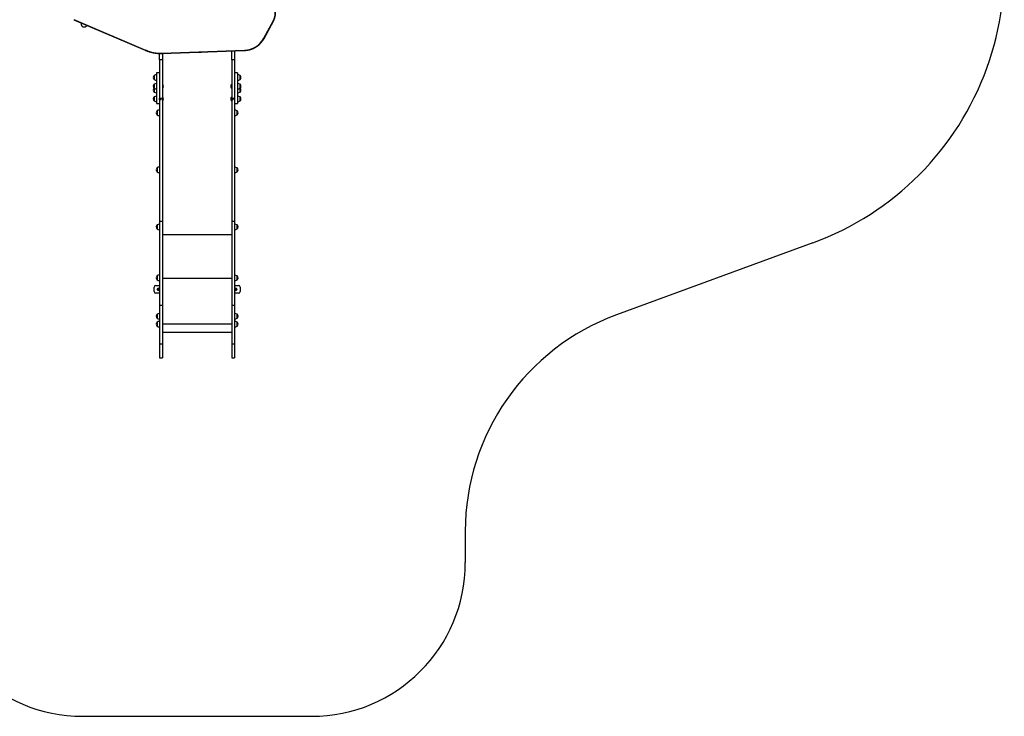
# Model space of a CAD drawing. Units: millimetres. Extents: x 996.7 to 1007.7, y 553.3 to 561.9.
# Drawn here: x 1002 to 1007.7, y 553.3 to 557.3 of the extents above; entities that cross this region are included whole.
import ezdxf

# ---------------------------------------------------------------- set-up
doc = ezdxf.new("R2010")
doc.units = ezdxf.units.MM

# ---------------------------------------------------------------- blocks, each defined once
blk = doc.blocks.new('asd')
at = {"linetype": 'Continuous'}
for p, q in [((1002.3347, 557.3265), (1002.7455, 557.1503)), ((1002.3337, 557.3246), (1002.7445, 557.1484)), ((1003.4251, 557.2177), (1003.4806, 557.3208)), ((1003.4274, 557.217), (1003.4829, 557.3201)), ((1003.4829, 557.3201), (1003.4829, 557.3201)), ((1002.8268, 557.0946), (1002.8268, 557.1303)), ((1002.8411, 557.1326), (1003.3151, 557.1499)), ((1002.8412, 557.1304), (1003.3152, 557.1478)), ((1002.8436, 557.1305), (1002.8436, 557.0946)), ((1003.2411, 557.0945), (1003.2411, 557.1451)), ((1003.2579, 557.1457), (1003.2579, 557.0945)), ((1002.8436, 557.0946), (1002.8268, 557.0946)), ((1003.2579, 557.0945), (1003.2411, 557.0945)), ((1002.7959, 557.0037), (1002.7959, 556.9808)), ((1002.8268, 557.0191), (1002.81, 557.0191)), ((1002.81, 557.0191), (1002.81, 557.0031)), ((1002.81, 557.0031), (1002.81, 556.8424)), ((1003.2746, 557.0191), (1003.2579, 557.0191)), ((1003.2746, 557.0191), (1003.2746, 557.0031)), ((1003.2746, 557.0031), (1003.2746, 556.8424)), ((1003.2888, 556.9808), (1003.2888, 557.0037)), ((1003.2888, 556.9922), (1003.2888, 557.0037)), ((1003.2888, 556.9808), (1003.2888, 556.9922)), ((1002.7959, 556.9531), (1002.7959, 556.9301)), ((1002.844, 556.952), (1002.8436, 556.9516)), ((1002.8436, 556.9311), (1002.844, 556.9308)), ((1002.8445, 556.952), (1002.844, 556.952)), ((1002.844, 556.952), (1002.844, 556.9308)), ((1002.844, 556.9308), (1002.8445, 556.9308)), ((1002.8445, 556.952), (1002.8445, 556.9308)), ((1003.2407, 556.9522), (1003.2402, 556.9522)), ((1003.2402, 556.931), (1003.2402, 556.9522)), ((1003.2402, 556.931), (1003.2407, 556.931)), ((1003.2411, 556.9518), (1003.2407, 556.9522)), ((1003.2407, 556.931), (1003.2407, 556.9522)), ((1003.2407, 556.931), (1003.2411, 556.9313)), ((1003.2888, 556.9301), (1003.2888, 556.9531)), ((1003.2888, 556.9416), (1003.2888, 556.9531)), ((1003.2888, 556.9301), (1003.2888, 556.9416)), ((1002.7959, 556.9301), (1002.7959, 556.9084)), ((1002.7959, 556.8807), (1002.7959, 556.8577)), ((1002.844, 556.8799), (1002.8436, 556.8795)), ((1002.8445, 556.8799), (1002.844, 556.8799)), ((1002.844, 556.8799), (1002.844, 556.8587)), ((1002.8445, 556.8799), (1002.8445, 556.8587)), ((1003.2407, 556.8798), (1003.2402, 556.8798)), ((1003.2402, 556.8586), (1003.2402, 556.8798)), ((1003.2411, 556.8795), (1003.2407, 556.8798)), ((1003.2407, 556.8586), (1003.2407, 556.8798)), ((1003.2888, 556.9084), (1003.2888, 556.9301)), ((1003.2888, 556.9199), (1003.2888, 556.9301)), ((1003.2888, 556.9084), (1003.2888, 556.9199)), ((1003.2888, 556.8577), (1003.2888, 556.8807)), ((1003.2888, 556.8692), (1003.2888, 556.8807)), ((1002.81, 556.8424), (1002.8268, 556.8424)), ((1002.8352, 556.8718), (1002.8268, 556.8718)), ((1002.8268, 556.8645), (1002.8268, 556.8718)), ((1002.8352, 556.8645), (1002.8268, 556.8645)), ((1002.8268, 556.8645), (1002.8268, 556.1653)), ((1002.8436, 556.8718), (1002.8352, 556.8718)), ((1002.8352, 556.8645), (1002.8352, 556.8718)), ((1002.8436, 556.8718), (1002.8436, 556.1653)), ((1002.8436, 556.859), (1002.844, 556.8587)), ((1002.844, 556.8587), (1002.8445, 556.8587)), ((1003.2402, 556.8586), (1003.2407, 556.8586)), ((1003.2407, 556.8586), (1003.2411, 556.859)), ((1003.2495, 556.8717), (1003.2411, 556.8717)), ((1003.2411, 556.8644), (1003.2411, 556.8717)), ((1003.2495, 556.8644), (1003.2411, 556.8644)), ((1003.2411, 556.8644), (1003.2411, 556.1653)), ((1003.2579, 556.8717), (1003.2495, 556.8717)), ((1003.2495, 556.8644), (1003.2495, 556.8717)), ((1003.2579, 556.8717), (1003.2579, 556.1653)), ((1003.2579, 556.8424), (1003.2746, 556.8424)), ((1003.2888, 556.8577), (1003.2888, 556.8692)), ((1002.8127, 556.8006), (1002.8127, 556.7777)), ((1003.272, 556.7776), (1003.272, 556.8006)), ((1003.272, 556.7891), (1003.272, 556.8006)), ((1003.272, 556.7776), (1003.272, 556.7891)), ((1002.8127, 556.4727), (1002.8127, 556.4498)), ((1003.272, 556.4498), (1003.272, 556.4727)), ((1003.272, 556.4612), (1003.272, 556.4727)), ((1003.272, 556.4498), (1003.272, 556.4612)), ((1002.8127, 556.1448), (1002.8127, 556.1218)), ((1002.8436, 556.1653), (1002.8268, 556.1653)), ((1002.8268, 556.1653), (1002.8268, 555.6817)), ((1002.8436, 556.1653), (1002.8436, 555.6817)), ((1003.2579, 556.1653), (1003.2411, 556.1653)), ((1003.2411, 556.1653), (1003.2411, 555.6817)), ((1003.2579, 556.1653), (1003.2579, 555.6817)), ((1003.272, 556.1218), (1003.272, 556.1448)), ((1003.272, 556.1333), (1003.272, 556.1448)), ((1003.2411, 556.088), (1002.8436, 556.088)), ((1003.272, 556.1218), (1003.272, 556.1333)), ((1006.5795, 556.0423), (1005.4508, 555.6277)), ((1002.8127, 555.8519), (1002.8127, 555.829)), ((1003.2411, 555.8362), (1002.8436, 555.8362)), ((1003.272, 555.8289), (1003.272, 555.8519)), ((1003.272, 555.8404), (1003.272, 555.8519)), ((1003.272, 555.8289), (1003.272, 555.8404)), ((1002.795, 555.7614), (1002.795, 555.7879)), ((1002.8039, 555.7967), (1002.8268, 555.7967)), ((1002.8268, 555.7526), (1002.8039, 555.7526)), ((1002.8248, 555.7652), (1002.8248, 555.7841)), ((1003.2579, 555.7967), (1003.2808, 555.7967)), ((1003.2808, 555.7525), (1003.2579, 555.7525)), ((1003.2599, 555.784), (1003.2599, 555.7729)), ((1003.2599, 555.7729), (1003.2599, 555.7652)), ((1003.2897, 555.7879), (1003.2897, 555.7614)), ((1002.8127, 555.6311), (1002.8127, 555.6082)), ((1002.8436, 555.6817), (1002.8268, 555.6817)), ((1002.8268, 555.6817), (1002.8268, 555.4602)), ((1002.8436, 555.6817), (1002.8436, 555.4602)), ((1003.2579, 555.6817), (1003.2411, 555.6817)), ((1003.2411, 555.6817), (1003.2411, 555.4602)), ((1003.2579, 555.6817), (1003.2579, 555.4602)), ((1003.272, 555.6081), (1003.272, 555.6311)), ((1003.272, 555.6196), (1003.272, 555.6311)), ((1002.8127, 555.586), (1002.8127, 555.5631)), ((1003.2411, 555.5754), (1002.8436, 555.5754)), ((1003.272, 555.6081), (1003.272, 555.6196)), ((1003.272, 555.5631), (1003.272, 555.586)), ((1003.272, 555.5745), (1003.272, 555.586)), ((1003.272, 555.5631), (1003.272, 555.5745)), ((1002.8436, 555.5286), (1003.2411, 555.5286)), ((1002.8436, 555.4602), (1002.8268, 555.4602)), ((1002.8268, 555.4602), (1002.8268, 555.3816)), ((1002.8436, 555.4602), (1002.8436, 555.3816)), ((1003.2579, 555.4602), (1003.2411, 555.4602)), ((1003.2411, 555.4602), (1003.2411, 555.3816)), ((1003.2579, 555.4602), (1003.2579, 555.3816)), ((1002.8268, 555.3816), (1002.8436, 555.3816)), ((1003.2411, 555.3816), (1003.2579, 555.3816)), ((1004.5828, 554.384), (1004.5828, 554.2037)), ((1002.3852, 553.3204), (1003.6995, 553.3204))]:
    blk.add_line(p, q, dxfattribs=at)
for centre, radius, start, end in [((1006.0009, 557.6176), 1.6782, 290.1707, 30.0223), ((1003.4079, 557.36), 0.0826, 331.6456, 14.013), ((1003.408, 557.3605), 0.0851, 331.6456, 14.013), ((1003.4828, 557.3236), 0.00352, 232.2147, 272.8171), ((1003.3108, 557.2799), 0.1301, 271.8666, 331.4285), ((1003.4273, 557.2205), 0.00352, 232.2147, 272.8171), ((1002.7401, 557.1521), 0.00566, 320.2254, 342.4327), ((1002.8329, 557.3544), 0.222, 246.8156, 272.1071), ((1002.9279, 557.1354), 0.0869, 181.8498, 183.2528), ((1003.0453, 557.4207), 0.2835, 267.3938, 276.7926), ((1003.402, 557.1527), 0.0869, 181.8498, 183.2528), ((1002.8057, 556.9922), 0.0151, 130.4497, 229.5503), ((1002.8106, 556.9816), 0.0265, 91.1306, 123.5775), ((1003.2741, 556.9816), 0.0265, 56.4225, 88.8694), ((1003.279, 556.9922), 0.0151, 310.4497, 49.5503), ((1002.8057, 556.9416), 0.0151, 130.4497, 229.5503), ((1002.8057, 556.9199), 0.0151, 134.048, 229.5503), ((1002.8106, 557.0028), 0.0265, 236.4225, 268.8694), ((1002.8106, 556.931), 0.0265, 91.1306, 123.5775), ((1002.8335, 556.9414), 0.0153, 0, 43.9087), ((1002.8335, 556.9414), 0.0153, 316.0913, 0), ((1003.2512, 556.9416), 0.0153, 136.0913, 223.9087), ((1003.2741, 557.0028), 0.0265, 271.1306, 303.5775), ((1003.2741, 556.931), 0.0265, 56.4225, 88.8694), ((1003.279, 556.9416), 0.0151, 310.4497, 49.5503), ((1003.279, 556.9199), 0.0151, 310.4497, 45.952), ((1002.8057, 556.8692), 0.0151, 130.4497, 229.5503), ((1002.8106, 556.9522), 0.0265, 236.4225, 268.8694), ((1002.8106, 556.9305), 0.0265, 236.4225, 268.8694), ((1002.8106, 556.8586), 0.0265, 91.1306, 123.5775), ((1002.8335, 556.8693), 0.0153, 316.0913, 43.9087), ((1003.2512, 556.8692), 0.0153, 136.0913, 223.9087), ((1003.2741, 556.9522), 0.0265, 271.1306, 303.5775), ((1003.2741, 556.9305), 0.0265, 271.1306, 303.5775), ((1003.2741, 556.8586), 0.0265, 56.4225, 88.8694), ((1003.279, 556.8692), 0.0151, 310.4497, 49.5503), ((1002.8106, 556.8798), 0.0265, 236.4225, 268.8694), ((1003.2741, 556.8798), 0.0265, 271.1306, 303.5775), ((1002.8225, 556.7891), 0.0151, 130.4497, 229.5503), ((1002.8274, 556.7785), 0.0265, 91.1306, 123.5775), ((1002.8274, 556.7997), 0.0265, 236.4225, 268.8694), ((1003.2573, 556.7785), 0.0265, 56.4225, 88.8694), ((1003.2573, 556.7997), 0.0265, 271.1306, 303.5775), ((1003.2622, 556.7891), 0.0151, 310.4497, 49.5503), ((1002.8225, 556.4613), 0.0151, 130.4497, 229.5503), ((1002.8274, 556.4507), 0.0265, 91.1306, 123.5775), ((1002.8274, 556.4719), 0.0265, 236.4225, 268.8694), ((1003.2573, 556.4506), 0.0265, 56.4225, 88.8694), ((1003.2573, 556.4718), 0.0265, 271.1306, 303.5775), ((1003.2622, 556.4612), 0.0151, 310.4497, 49.5503), ((1002.8225, 556.1333), 0.0151, 130.4497, 229.5503), ((1002.8274, 556.1227), 0.0265, 91.1306, 123.5775), ((1003.2573, 556.1227), 0.0265, 56.4225, 88.8694), ((1003.2622, 556.1333), 0.0151, 310.4497, 49.5503), ((1002.8274, 556.1439), 0.0265, 236.4225, 268.8694), ((1003.2573, 556.1439), 0.0265, 271.1306, 303.5775), ((1002.8274, 555.8299), 0.0265, 91.1306, 123.5775), ((1003.2573, 555.8298), 0.0265, 56.4225, 88.8694), ((1002.8225, 555.8405), 0.0151, 130.4497, 229.5503), ((1002.8274, 555.8511), 0.0265, 236.4225, 268.8694), ((1003.2573, 555.851), 0.0265, 271.1306, 303.5775), ((1003.2622, 555.8404), 0.0151, 310.4497, 49.5503), ((1002.8039, 555.7879), 0.00883, 90, 180), ((1002.8039, 555.7614), 0.00883, 180, 270), ((1002.8171, 555.7746), 0.00486, 16.6306, 180), ((1002.8171, 555.7746), 0.00486, 180, 343.3694), ((1002.8374, 555.7746), 0.0157, 143.1301, 216.8699), ((1002.8257, 555.7834), 0.0011, 0, 143.1301), ((1002.8257, 555.7659), 0.0011, 216.8699, 0), ((1003.259, 555.7834), 0.0011, 36.8699, 180), ((1003.259, 555.7659), 0.0011, 180, 323.1301), ((1003.2473, 555.7746), 0.0157, 323.1301, 36.8699), ((1003.2676, 555.7746), 0.00486, 0, 163.3694), ((1003.2676, 555.7746), 0.00486, 196.6306, 0), ((1003.2808, 555.7879), 0.00883, 0, 90), ((1003.2808, 555.7614), 0.00883, 270, 0), ((1002.8225, 555.6196), 0.0151, 130.4497, 229.5503), ((1002.8274, 555.609), 0.0265, 91.1306, 123.5775), ((1003.2573, 555.609), 0.0265, 56.4225, 88.8694), ((1003.2622, 555.6196), 0.0151, 310.4497, 49.5503), ((1002.8225, 555.5746), 0.0151, 130.4497, 229.5503), ((1002.8274, 555.6302), 0.0265, 236.4225, 268.8694), ((1002.8274, 555.564), 0.0265, 91.1306, 123.5775), ((1003.2573, 555.6302), 0.0265, 271.1306, 303.5775), ((1003.2573, 555.5639), 0.0265, 56.4225, 88.8694), ((1003.2622, 555.5745), 0.0151, 310.4497, 49.5503), ((1005.9077, 554.384), 1.3249, 110.1707, 180), ((1002.8274, 555.5852), 0.0265, 236.4225, 268.8694), ((1003.2573, 555.5851), 0.0265, 271.1306, 303.5775), ((1002.3852, 554.2037), 0.8833, 180, 270), ((1003.6995, 554.2037), 0.8833, 270, 0)]:
    blk.add_arc(centre, radius, start, end, dxfattribs=at)
for points, knots in [([(1002.3758, 557.3065), (1002.3757, 557.306), (1002.3756, 557.3047), (1002.3756, 557.303), (1002.3756, 557.3014), (1002.3757, 557.3002), (1002.3758, 557.2991), (1002.3759, 557.298), (1002.3761, 557.2969), (1002.3765, 557.2956), (1002.3769, 557.2943), (1002.3776, 557.2928), (1002.3784, 557.2912), (1002.3795, 557.2897), (1002.3808, 557.2882), (1002.3823, 557.2868), (1002.3839, 557.2856), (1002.3858, 557.2846), (1002.3878, 557.2837), (1002.3899, 557.2831), (1002.3921, 557.2828), (1002.3943, 557.2828), (1002.3964, 557.283), (1002.3984, 557.2834), (1002.4003, 557.2841), (1002.4021, 557.2849), (1002.4037, 557.2859), (1002.405, 557.2869), (1002.4063, 557.288), (1002.4073, 557.2892), (1002.4081, 557.2902), (1002.4088, 557.2912), (1002.4092, 557.2919), (1002.4093, 557.2922), (1002.4093, 557.2922)], [0, 0, 0, 0, 0.059035, 0.149402, 0.213597, 0.249602, 0.281159, 0.308726, 0.334048, 0.358633, 0.383319, 0.408997, 0.436082, 0.464394, 0.493529, 0.523162, 0.553089, 0.583191, 0.613396, 0.646675, 0.678973, 0.710287, 0.740721, 0.770344, 0.799188, 0.827254, 0.854497, 0.880819, 0.906083, 0.930224, 0.953454, 0.976395, 0.999924, 1, 1, 1, 1]), ([(1003.3152, 557.1478), (1003.3163, 557.1478), (1003.3194, 557.148), (1003.3245, 557.1484), (1003.3305, 557.1492), (1003.3365, 557.1502), (1003.3424, 557.1515), (1003.3483, 557.1531), (1003.3541, 557.1549), (1003.3598, 557.1571), (1003.3654, 557.1594), (1003.3708, 557.162), (1003.3762, 557.1649), (1003.3814, 557.1679), (1003.3864, 557.1713), (1003.3913, 557.1748), (1003.3961, 557.1786), (1003.4006, 557.1825), (1003.405, 557.1867), (1003.4091, 557.1911), (1003.4131, 557.1956), (1003.4168, 557.2003), (1003.4203, 557.2052), (1003.4236, 557.2102), (1003.4259, 557.2142), (1003.4271, 557.2164), (1003.4274, 557.217)], [0, 0, 0, 0, 0.023271, 0.067079, 0.11089, 0.1547, 0.19851, 0.24232, 0.286129, 0.329938, 0.373746, 0.417553, 0.46136, 0.505166, 0.548971, 0.592775, 0.636578, 0.68038, 0.724181, 0.767981, 0.81178, 0.855577, 0.899373, 0.943168, 0.986962, 1, 1, 1, 1]), ([(1002.7445, 557.1484), (1002.7457, 557.1479), (1002.7494, 557.1463), (1002.7556, 557.144), (1002.763, 557.1414), (1002.7705, 557.1391), (1002.778, 557.137), (1002.7857, 557.1353), (1002.7934, 557.1338), (1002.8011, 557.1325), (1002.8089, 557.1315), (1002.8167, 557.1308), (1002.8246, 557.1304), (1002.8323, 557.1303), (1002.8378, 557.1303), (1002.8407, 557.1304), (1002.8412, 557.1304)], [0, 0, 0, 0, 0.041862, 0.120953, 0.200047, 0.279142, 0.358238, 0.437334, 0.516431, 0.595528, 0.674625, 0.753723, 0.832821, 0.911919, 0.986856, 1, 1, 1, 1]), ([(1002.8268, 557.0946), (1002.8268, 557.0924), (1002.8268, 557.0883), (1002.8268, 557.0822), (1002.8268, 557.0763), (1002.8268, 557.0706), (1002.8268, 557.065), (1002.8268, 557.0581), (1002.8268, 557.0499), (1002.8268, 557.04), (1002.8268, 557.0269), (1002.8268, 557.0104), (1002.8268, 556.9905), (1002.8268, 556.9719), (1002.8268, 556.9549), (1002.8268, 556.9399), (1002.8268, 556.9252), (1002.8268, 556.912), (1002.8268, 556.9004), (1002.8268, 556.8903), (1002.8268, 556.8809), (1002.8268, 556.8747), (1002.8268, 556.8718)], [0, 0, 0, 0, 0.037257, 0.0716859, 0.1032842, 0.1328982, 0.1614543, 0.189874, 0.2356558, 0.2827918, 0.3310227, 0.4190428, 0.5081917, 0.5969262, 0.6622693, 0.7258439, 0.7869883, 0.8450408, 0.8880536, 0.9284295, 0.9658502, 1, 1, 1, 1]), ([(1002.8436, 557.0946), (1002.8436, 557.0924), (1002.8436, 557.0883), (1002.8436, 557.0822), (1002.8436, 557.0763), (1002.8436, 557.0706), (1002.8436, 557.065), (1002.8436, 557.0581), (1002.8436, 557.0499), (1002.8436, 557.04), (1002.8436, 557.0269), (1002.8436, 557.0104), (1002.8436, 556.9905), (1002.8436, 556.9719), (1002.8436, 556.9549), (1002.8436, 556.9399), (1002.8436, 556.9252), (1002.8436, 556.912), (1002.8436, 556.9004), (1002.8436, 556.8903), (1002.8436, 556.8809), (1002.8436, 556.8747), (1002.8436, 556.8718)], [0, 0, 0, 0, 0.037257, 0.0716859, 0.1032842, 0.1328982, 0.1614543, 0.189874, 0.2356558, 0.2827918, 0.3310227, 0.4190428, 0.5081917, 0.5969262, 0.6622693, 0.7258439, 0.7869883, 0.8450408, 0.8880536, 0.9284295, 0.9658502, 1, 1, 1, 1]), ([(1003.2411, 557.0945), (1003.2411, 557.0924), (1003.2411, 557.0883), (1003.2411, 557.0821), (1003.2411, 557.0763), (1003.2411, 557.0706), (1003.2411, 557.065), (1003.2411, 557.0581), (1003.2411, 557.0498), (1003.2411, 557.04), (1003.2411, 557.0269), (1003.2411, 557.0104), (1003.2411, 556.9905), (1003.2411, 556.9718), (1003.2411, 556.9549), (1003.2411, 556.9398), (1003.2411, 556.9252), (1003.2411, 556.912), (1003.2411, 556.9004), (1003.2411, 556.8903), (1003.2411, 556.8808), (1003.2411, 556.8747), (1003.2411, 556.8717)], [0, 0, 0, 0, 0.037257, 0.0716859, 0.1032842, 0.1328982, 0.1614543, 0.189874, 0.2356558, 0.2827918, 0.3310227, 0.4190428, 0.5081917, 0.5969262, 0.6622693, 0.7258439, 0.7869883, 0.8450408, 0.8880536, 0.9284295, 0.9658502, 1, 1, 1, 1]), ([(1003.2579, 557.0945), (1003.2579, 557.0924), (1003.2579, 557.0883), (1003.2579, 557.0821), (1003.2579, 557.0763), (1003.2579, 557.0706), (1003.2579, 557.065), (1003.2579, 557.0581), (1003.2579, 557.0498), (1003.2579, 557.04), (1003.2579, 557.0269), (1003.2579, 557.0104), (1003.2579, 556.9905), (1003.2579, 556.9718), (1003.2579, 556.9549), (1003.2579, 556.9398), (1003.2579, 556.9252), (1003.2579, 556.912), (1003.2579, 556.9004), (1003.2579, 556.8903), (1003.2579, 556.8808), (1003.2579, 556.8747), (1003.2579, 556.8717)], [0, 0, 0, 0, 0.037257, 0.0716859, 0.1032842, 0.1328982, 0.1614543, 0.189874, 0.2356558, 0.2827918, 0.3310227, 0.4190428, 0.5081917, 0.5969262, 0.6622693, 0.7258439, 0.7869883, 0.8450408, 0.8880536, 0.9284295, 0.9658502, 1, 1, 1, 1])]:
    blk.add_open_spline(points, degree=3, knots=knots, dxfattribs=at)

msp = doc.modelspace()

# ---------------------------------------------------------------- block references
msp.add_blockref('asd', (0, 0))

doc.saveas('drawing.dxf')
